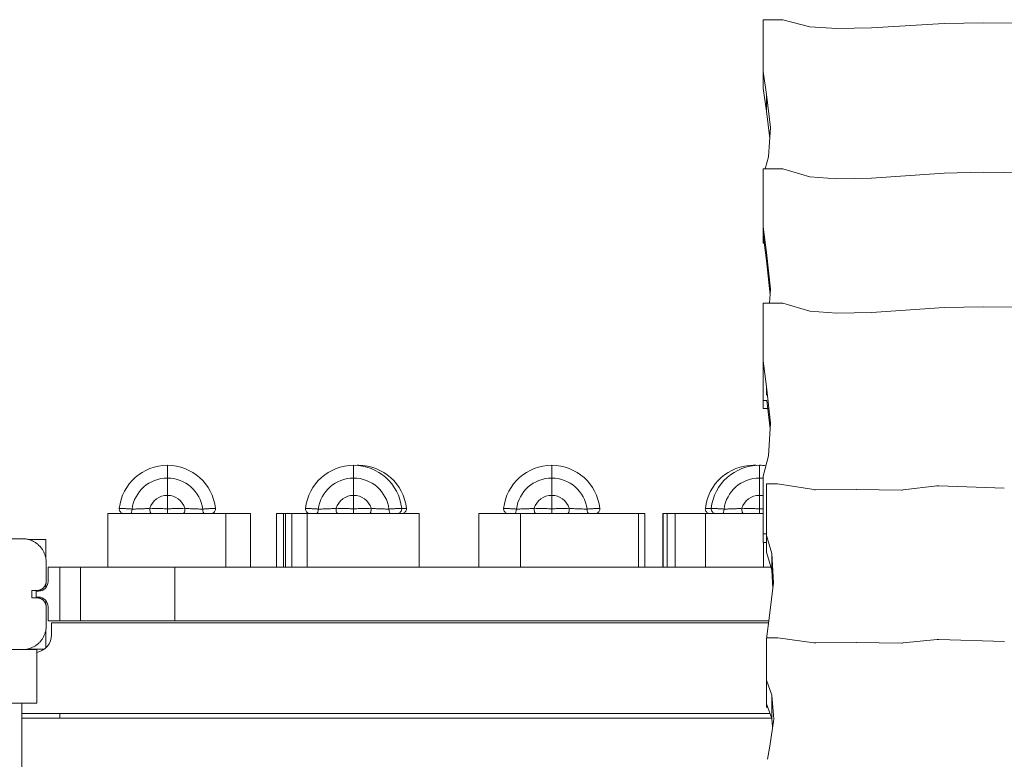
# Model space of a CAD drawing. Extents: x -14497 to 13720, y -8465 to 8523.
# Drawn here: x 3181 to 4006, y -2192 to -1572 of the extents above; entities that cross this region are included whole.
import ezdxf

# ---------------------------------------------------------------- set-up
doc = ezdxf.new("R2010")
doc.units = 0
doc.header["$LTSCALE"] = 5
doc.layers.add('Lg_prod', color=40, linetype='CONTINUOUS')

msp = doc.modelspace()

# ---------------------------------------------------------------- linework, layer by layer
at = {"layer": 'Lg_prod', "linetype": 'Continuous', "lineweight": 0}
for p, q in [((3804.02, -1572.35), (3820.39, -1572.35)), ((3804.02, -1615.71), (3804.02, -1572.35)), ((3820.39, -1572.35), (3843.08, -1578.35)), ((3894.56, -1579.25), (3955.44, -1575.53)), ((3955.44, -1575.53), (3988.57, -1574.99)), ((3988.57, -1574.99), (4054.84, -1575.7)), ((3843.08, -1578.35), (3865.49, -1579.82)), ((3865.49, -1579.82), (3894.56, -1579.25)), ((3806.59, -1635.13), (3804.02, -1615.71)), ((3804.02, -1615.71), (3804.02, -1629.65)), ((3806.59, -1649.07), (3804.02, -1629.65)), ((3809.96, -1662.61), (3806.59, -1635.13)), ((3806.59, -1635.13), (3806.59, -1649.07)), ((3809.39, -1671.95), (3806.59, -1649.07)), ((3808.47, -1687.24), (3809.96, -1662.61)), ((3805.51, -1697.36), (3808.47, -1687.24)), ((3804.02, -1697.36), (3820.39, -1697.36)), ((3804.02, -1745.91), (3804.02, -1697.36)), ((3820.39, -1697.36), (3843.08, -1704.08)), ((3843.08, -1704.08), (3865.49, -1705.73)), ((3865.49, -1705.73), (3894.56, -1705.09)), ((3894.56, -1705.09), (3955.44, -1700.92)), ((3955.44, -1700.92), (3988.57, -1700.32)), ((3988.57, -1700.32), (4054.84, -1701.12)), ((3806.59, -1767.64), (3804.02, -1745.91)), ((3804.02, -1745.91), (3804.02, -1752.61)), ((3804.02, -1752.61), (3804.02, -1759.75)), ((3806.59, -1774.35), (3804.02, -1752.61)), ((3804.86, -1759.75), (3804.02, -1759.75)), ((3809.96, -1798.41), (3806.59, -1767.64)), ((3806.59, -1767.64), (3806.59, -1774.35)), ((3809.71, -1802.9), (3806.59, -1774.35)), ((3809.33, -1810.12), (3809.96, -1798.41)), ((3804.02, -1810.12), (3820.39, -1810.12)), ((3804.02, -1858.42), (3804.02, -1810.12)), ((3820.39, -1810.12), (3843.08, -1816.81)), ((3894.56, -1817.81), (3955.44, -1813.67)), ((3955.44, -1813.67), (3988.57, -1813.06)), ((3988.57, -1813.06), (4054.84, -1813.86)), ((3843.08, -1816.81), (3865.49, -1818.44)), ((3865.49, -1818.44), (3894.56, -1817.81)), ((3806.59, -1880.04), (3804.02, -1858.42)), ((3804.02, -1858.42), (3804.02, -1865.53)), ((3804.02, -1891.55), (3804.02, -1865.53)), ((3809.96, -1910.65), (3806.59, -1880.04)), ((3806.59, -1880.04), (3806.59, -1887.27)), ((3804.02, -1891.55), (3804.02, -1898.25)), ((3807.06, -1891.55), (3804.02, -1891.55)), ((3809.69, -1915.5), (3807.06, -1891.55)), ((3807.8, -1898.25), (3804.02, -1898.25)), ((3808.47, -1938.08), (3809.96, -1910.65)), ((3804.02, -1955.01), (3808.47, -1938.08)), ((3304.69, -1945.93), (3304.69, -1956.63)), ((3460.73, -1945.93), (3460.73, -1956.63)), ((3464.69, -1945.93), (3464.69, -1946.12)), ((3626.73, -1945.93), (3626.73, -1956.63)), ((3795.73, -1945.93), (3795.73, -1946.23)), ((3796.69, -1945.93), (3796.69, -1945.94)), ((3800.69, -1945.93), (3800.69, -1956.63)), ((3804.02, -2003.31), (3804.02, -1955.01)), ((3304.69, -1956.63), (3304.69, -1971.12)), ((3460.73, -1956.63), (3460.73, -1971.12)), ((3626.73, -1956.63), (3626.73, -1971.12)), ((3800.69, -1956.63), (3800.69, -1971.12)), ((3814.57, -1961.39), (3806.67, -1961.39)), ((3806.67, -1961.39), (3806.67, -2004.69)), ((3846.25, -1966.35), (3816.03, -1961.5)), ((3949.49, -1963.12), (3921.19, -1966.62)), ((4005.93, -1965), (3950.95, -1963.06)), ((3304.69, -1971.12), (3304.69, -1982.42)), ((3460.73, -1971.12), (3460.73, -1982.42)), ((3626.73, -1971.12), (3626.73, -1982.42)), ((3800.69, -1971.12), (3800.69, -1982.42)), ((3881.79, -1966.26), (3847.77, -1966.47)), ((3919.96, -1966.69), (3881.95, -1966.26)), ((3254.69, -2031.46), (3254.69, -1986.46)), ((3254.69, -1986.46), (3353.74, -1986.46)), ((3304.69, -1986.46), (3304.69, -1982.42)), ((3353.74, -1986.46), (3374.32, -1986.46)), ((3353.74, -2031.46), (3353.74, -1986.46)), ((3374.32, -2031.46), (3374.32, -1986.46)), ((3396.1, -1986.46), (3401.92, -1986.46)), ((3396.1, -2031.46), (3396.1, -1986.46)), ((3403.74, -1986.46), (3401.92, -1986.46)), ((3401.92, -2031.46), (3401.92, -1986.46)), ((3403.74, -1986.46), (3409.08, -1986.46)), ((3403.74, -2031.46), (3403.74, -1986.46)), ((3409.08, -1986.46), (3421.91, -1986.46)), ((3409.08, -2031.46), (3409.08, -1986.46)), ((3421.91, -1986.46), (3515.73, -1986.46)), ((3421.91, -2031.46), (3421.91, -1986.46)), ((3460.73, -1986.46), (3460.73, -1982.42)), ((3515.73, -2031.46), (3515.73, -1986.46)), ((3565.73, -2031.46), (3565.73, -1986.46)), ((3600.51, -1986.46), (3565.73, -1986.46)), ((3699.38, -1986.46), (3600.51, -1986.46)), ((3600.51, -2031.46), (3600.51, -1986.46)), ((3626.73, -1986.46), (3626.73, -1982.42)), ((3704.71, -1986.46), (3699.38, -1986.46)), ((3699.38, -2031.46), (3699.38, -1986.46)), ((3704.71, -2031.46), (3704.71, -1986.46)), ((3719.99, -1986.46), (3719.71, -1986.46)), ((3719.71, -2031.46), (3719.71, -1986.46)), ((3719.99, -1986.46), (3723.4, -1986.46)), ((3719.99, -2031.46), (3719.99, -1986.46)), ((3730.25, -1986.46), (3723.4, -1986.46)), ((3723.4, -2031.46), (3723.4, -1986.46)), ((3755.67, -1986.46), (3730.25, -1986.46)), ((3730.25, -2031.46), (3730.25, -1986.46)), ((3804.02, -1986.46), (3755.67, -1986.46)), ((3755.67, -2031.46), (3755.67, -1986.46)), ((3800.69, -1986.46), (3800.69, -1982.42)), ((3804.02, -2003.31), (3804.02, -2010.55)), ((3806.67, -2003.31), (3804.02, -2003.31)), ((3806.67, -2004.69), (3811.13, -2019.87)), ((3806.67, -2018.69), (3806.67, -2004.69)), ((3183.19, -2007.46), (3167.69, -2007.46)), ((3187.81, -2008), (3202.73, -2008)), ((3202.73, -2008), (3202.73, -2023.19)), ((3806.67, -2010.55), (3804.02, -2010.55)), ((3804.19, -2031.46), (3804.19, -2010.55)), ((3806.67, -2018.69), (3811.13, -2033.87)), ((3811.13, -2019.87), (3812.61, -2044.47)), ((3811.13, -2033.87), (3811.13, -2019.87)), ((3203.19, -2027.46), (3203.19, -2042.96)), ((3214.69, -2031.46), (3204.69, -2031.46)), ((3204.69, -2031.46), (3204.69, -2043.46)), ((3214.69, -2031.46), (3214.69, -2076.46)), ((3231.99, -2031.46), (3214.69, -2031.46)), ((3231.99, -2031.46), (3310.93, -2031.46)), ((3231.99, -2031.46), (3231.99, -2076.46)), ((3310.93, -2031.46), (3310.93, -2076.46)), ((3696.51, -2031.46), (3607.62, -2031.46)), ((3804.19, -2031.46), (3761.4, -2031.46)), ((3810.42, -2031.46), (3804.19, -2031.46)), ((3811.13, -2033.87), (3812.04, -2049.08)), ((3202.73, -2045.64), (3202.73, -2048.71)), ((3812.61, -2044.47), (3809.25, -2071.9)), ((3191.19, -2050.96), (3191.19, -2056.96)), ((3195.19, -2050.96), (3191.19, -2050.96)), ((3194.69, -2051.46), (3196.69, -2051.46)), ((3194.69, -2056.46), (3194.69, -2051.46)), ((3191.19, -2056.96), (3195.19, -2056.96)), ((3196.69, -2056.46), (3194.69, -2056.46)), ((3202.73, -2059.21), (3202.73, -2062.28)), ((3203.19, -2064.96), (3203.19, -2080.46)), ((3204.69, -2064.46), (3204.69, -2076.46)), ((3204.69, -2076.46), (3214.69, -2076.46)), ((3207.69, -2077.96), (3808.44, -2077.96)), ((3207.69, -2087.96), (3207.69, -2077.96)), ((3231.99, -2076.46), (3214.69, -2076.46)), ((3231.99, -2076.46), (3310.93, -2076.46)), ((3809.25, -2071.9), (3806.67, -2091.29)), ((3202.73, -2084.73), (3202.73, -2099.1)), ((3806.67, -2091.29), (3806.67, -2134.59)), ((3814.69, -2090.57), (3806.8, -2090.57)), ((3806.8, -2090.57), (3806.8, -2126.11)), ((3846.38, -2094.65), (3816.15, -2090.67)), ((3881.92, -2094.58), (3847.89, -2094.75)), ((3920.08, -2094.93), (3882.08, -2094.58)), ((3949.61, -2091.99), (3921.32, -2094.87)), ((4006.06, -2093.54), (3951.07, -2091.94)), ((3167.69, -2100.46), (3183.19, -2100.46)), ((3195.19, -2100.46), (3183.19, -2100.46)), ((3201.64, -2100), (3187.45, -2100)), ((3195.19, -2100.46), (3195.19, -2145.46)), ((3806.8, -2126.11), (3811.25, -2138.57)), ((3806.8, -2145.81), (3806.8, -2126.11)), ((3806.67, -2134.59), (3806.8, -2134.59)), ((3806.67, -2148.59), (3806.67, -2134.59)), ((3811.25, -2138.57), (3812.73, -2158.75)), ((3811.25, -2158.26), (3811.25, -2138.57)), ((3161.3, -2145.46), (3195.19, -2145.46)), ((3182.69, -2145.46), (3182.69, -2153.96)), ((3806.67, -2148.59), (3807.79, -2148.59)), ((3806.8, -2145.81), (3811.25, -2158.26)), ((3182.69, -2153.96), (3809.71, -2153.96)), ((3182.69, -2153.96), (3182.69, -2157.96)), ((3182.69, -2157.96), (3182.69, -2252.96)), ((3811.14, -2157.96), (3182.69, -2157.96)), ((3214.69, -2153.96), (3214.69, -2157.96)), ((3812.73, -2158.75), (3809.37, -2181.27)), ((3811.25, -2158.26), (3811.76, -2165.25)), ((3809.37, -2181.27), (3807.57, -2192.43))]:
    msp.add_line(p, q, dxfattribs=at)
for centre, radius, start, end in [((3304.69, -1986.46), 40.53, 90, 173.71368), ((3304.69, -1986.46), 40.53, 6.28633, 90), ((3460.73, -1986.46), 40.53, 90, 173.71368), ((3460.73, -1986.46), 40.53, 6.28633, 90), ((3464.69, -1986.46), 40.53, 90, 92.80268), ((3464.69, -1986.46), 40.53, 6.28633, 90), ((3626.73, -1986.46), 40.53, 90, 173.71368), ((3626.73, -1986.46), 40.53, 6.28633, 90), ((3795.73, -1986.46), 40.53, 90, 173.71368), ((3800.69, -1986.46), 40.53, 90, 173.71368), ((3795.73, -1986.46), 40.53, 86.48941, 90), ((3796.69, -1986.46), 40.53, 90, 90.68113), ((3796.69, -1986.46), 40.53, 87.17157, 90), ((3800.69, -1986.46), 40.53, 82.03905, 90), ((3304.69, -1986.46), 29.83, 90, 172.62909), ((3304.69, -1986.46), 29.83, 7.37091, 90), ((3460.73, -1986.46), 29.83, 90, 172.62909), ((3460.73, -1986.46), 29.83, 7.37091, 90), ((3626.73, -1986.46), 29.83, 90, 172.62909), ((3626.73, -1986.46), 29.83, 7.37091, 90), ((3800.69, -1986.46), 29.83, 90, 172.62909), ((3800.69, -1986.46), 29.83, 83.5946, 90), ((3304.69, -1986.46), 15.34, 90, 163.13934), ((3304.69, -1986.46), 15.34, 16.86066, 90), ((3460.73, -1986.46), 15.34, 90, 163.13934), ((3460.73, -1986.46), 15.34, 16.86066, 90), ((3626.73, -1986.46), 15.34, 90, 163.13934), ((3626.73, -1986.46), 15.34, 16.86066, 90), ((3800.69, -1986.46), 15.34, 90, 163.13934), ((3800.69, -1986.46), 15.34, 77.46929, 90), ((3196.69, -2043.46), 8, 270, 0), ((3196.69, -2064.46), 8, 0, 90), ((3192.69, -2087.96), 15, 279.59407, 0)]:
    msp.add_arc(centre, radius, start, end, dxfattribs=at)
for centre, major_axis, ratio, start_param, end_param in [((3814.57, -1968.32), (-8, 0), 0.866025, -1.754041, -1.570796), ((3950.62, -1969.98), (-8, 0), 0.866025, -1.570796, -1.428738), ((3950.62, -1969.98), (-8, 0), 0.866025, -1.611655, -1.570796), ((3881.85, -1973.19), (-8, 0), 0.866025, -1.570796, -1.563803), ((3881.85, -1973.19), (-8, 0), 0.866025, -1.583813, -1.570796), ((3291.49, -1982.46), (0, -4), 0.372269, -1.683146, 0), ((3335.61, -1982.46), (0, -4), 0.33548, -1.527425, 0), ((3447.53, -1982.46), (0, -4), 0.372269, -1.683146, 0), ((3491.65, -1982.46), (0, -4), 0.33548, -1.527425, 0), ((3613.53, -1982.46), (0, -4), 0.372269, -1.683146, 0), ((3657.65, -1982.46), (0, -4), 0.33548, -1.527425, 0), ((3787.49, -1982.46), (0, -4), 0.372269, -1.683146, 0), ((3814.69, -2096.26), (-8, 0), 0.710681, -1.754041, -1.570796), ((3881.97, -2100.26), (-8, 0), 0.710681, -1.570796, -1.563803), ((3881.97, -2100.26), (-8, 0), 0.710681, -1.583813, -1.570796), ((3950.75, -2097.62), (-8, 0), 0.710681, -1.570796, -1.428738), ((3950.75, -2097.62), (-8, 0), 0.710681, -1.611655, -1.570796)]:
    msp.add_ellipse(centre, major_axis=major_axis, ratio=ratio, start_param=start_param, end_param=end_param, dxfattribs=at)
at = {"layer": 'Lg_prod', "linetype": 'Continuous', "lineweight": 0, "extrusion": (0, 0, -1)}
for centre, major_axis, ratio, start_param, end_param in [((3847.71, -1959.54), (-8, 0), 0.866025, -1.577789, -1.387552), ((3920.06, -1959.77), (-8, 0), 0.866025, -1.712854, -1.55778), ((3273.77, -1982.46), (0, -4), 0.33548, -1.527425, 0), ((3317.89, -1982.46), (0, -4), 0.372269, -1.683146, 0), ((3429.81, -1982.46), (0, -4), 0.33548, -1.527425, 0), ((3473.93, -1982.46), (0, -4), 0.372269, -1.683146, 0), ((3595.81, -1982.46), (0, -4), 0.33548, -1.527425, 0), ((3639.93, -1982.46), (0, -4), 0.372269, -1.683146, 0), ((3769.77, -1982.46), (0, -4), 0.33548, -1.527425, 0), ((3847.84, -2089.06), (-8, 0), 0.710681, -1.577789, -1.387552), ((3920.18, -2089.24), (-8, 0), 0.710681, -1.712854, -1.55778)]:
    msp.add_ellipse(centre, major_axis=major_axis, ratio=ratio, start_param=start_param, end_param=end_param, dxfattribs=at)
at = {"layer": 'Lg_prod', "linetype": 'Continuous', "lineweight": 0}
for points, knots in [([(3268.38, -1986.46), (3268.31, -1986.46), (3268.23, -1986.46), (3267.72, -1986.43), (3267.29, -1986.33), (3266.48, -1986.01), (3266.1, -1985.77), (3265.45, -1985.21), (3265.16, -1984.87), (3264.72, -1984.12), (3264.56, -1983.71), (3264.38, -1982.87), (3264.36, -1982.44), (3264.41, -1982.02)], [0, 0, 0, 0, 0.22609, 0.22609, 1.526288, 1.526288, 2.8265, 2.8265, 4.126678, 4.126678, 5.428154, 5.428154, 6.69346, 6.69346, 6.69346, 6.69346]), ([(3264.41, -1982.02), (3264.41, -1982.02), (3264.41, -1982.02), (3264.44, -1982.02), (3264.49, -1982.02), (3264.65, -1982.03), (3264.75, -1982.04), (3265.01, -1982.05), (3265.17, -1982.06), (3265.52, -1982.08), (3265.73, -1982.09), (3266.18, -1982.11), (3266.43, -1982.12), (3266.96, -1982.15), (3267.24, -1982.16), (3267.84, -1982.2), (3268.17, -1982.21), (3268.83, -1982.25), (3269.17, -1982.27), (3269.88, -1982.31), (3270.25, -1982.33), (3271.36, -1982.39), (3272.12, -1982.44), (3273.26, -1982.51), (3273.64, -1982.53), (3274.38, -1982.58), (3274.75, -1982.61), (3275.11, -1982.63)], [0.00291575, 0.00291575, 0.00291575, 0.00291575, 0.00340856, 0.00340856, 0.00454475, 0.00454475, 0.00568094, 0.00568094, 0.00681712, 0.00681712, 0.00795331, 0.00795331, 0.0090895, 0.0090895, 0.01022568, 0.01022568, 0.01136187, 0.01136187, 0.01249806, 0.01249806, 0.01363425, 0.01363425, 0.01590662, 0.01590662, 0.01704281, 0.01704281, 0.018179, 0.018179, 0.018179, 0.018179]), ([(3275.11, -1982.63), (3276.32, -1982.61), (3277.55, -1982.58), (3279.42, -1982.54), (3280.05, -1982.52), (3281.32, -1982.48), (3281.96, -1982.46), (3283.87, -1982.39), (3285.13, -1982.34), (3286.98, -1982.23), (3287.6, -1982.2), (3288.82, -1982.11), (3289.42, -1982.06), (3290.01, -1982.01)], [0, 0, 0, 0, 0.0037912, 0.0037912, 0.0056868, 0.0056868, 0.0075824, 0.0075824, 0.0113736, 0.0113736, 0.01326921, 0.01326921, 0.01516481, 0.01516481, 0.01516481, 0.01516481]), ([(3290.01, -1982.01), (3292.35, -1982.03), (3294.75, -1982.06), (3297.82, -1982.15), (3298.44, -1982.17), (3299.68, -1982.21), (3300.31, -1982.24), (3301.56, -1982.3), (3302.18, -1982.34), (3303.44, -1982.4), (3304.06, -1982.42), (3304.69, -1982.42)], [0, 0, 0, 0, 0.00743757, 0.00743757, 0.00929696, 0.00929696, 0.01115635, 0.01115635, 0.01301574, 0.01301574, 0.01487513, 0.01487513, 0.01487513, 0.01487513]), ([(3304.69, -1982.42), (3305.32, -1982.42), (3305.95, -1982.4), (3307.2, -1982.34), (3307.83, -1982.3), (3309.08, -1982.24), (3309.7, -1982.21), (3310.95, -1982.17), (3311.56, -1982.15), (3314.64, -1982.06), (3317.04, -1982.03), (3319.37, -1982.01)], [0, 0, 0, 0, 0.00188111, 0.00188111, 0.00376222, 0.00376222, 0.00564333, 0.00564333, 0.00752445, 0.00752445, 0.01504889, 0.01504889, 0.01504889, 0.01504889]), ([(3319.37, -1982.01), (3319.96, -1982.06), (3320.57, -1982.11), (3321.79, -1982.2), (3322.4, -1982.23), (3324.26, -1982.34), (3325.51, -1982.39), (3327.42, -1982.46), (3328.07, -1982.48), (3329.33, -1982.52), (3329.96, -1982.54), (3331.84, -1982.58), (3333.06, -1982.61), (3334.27, -1982.63)], [0, 0, 0, 0, 0.00191958, 0.00191958, 0.00383916, 0.00383916, 0.00767832, 0.00767832, 0.00959789, 0.00959789, 0.01151747, 0.01151747, 0.01535663, 0.01535663, 0.01535663, 0.01535663]), ([(3334.27, -1982.63), (3334.63, -1982.61), (3335, -1982.58), (3335.74, -1982.53), (3336.12, -1982.51), (3337.27, -1982.44), (3338.02, -1982.39), (3339.14, -1982.33), (3339.5, -1982.31), (3340.21, -1982.27), (3340.55, -1982.25), (3341.22, -1982.21), (3341.54, -1982.2), (3342.14, -1982.16), (3342.43, -1982.15), (3342.96, -1982.12), (3343.2, -1982.11), (3343.66, -1982.09), (3343.86, -1982.08), (3344.22, -1982.06), (3344.37, -1982.05), (3344.63, -1982.04), (3344.74, -1982.03), (3344.89, -1982.02), (3344.94, -1982.02), (3344.97, -1982.02), (3344.98, -1982.02), (3344.98, -1982.02)], [0, 0, 0, 0, 0.00114221, 0.00114221, 0.00228441, 0.00228441, 0.00456882, 0.00456882, 0.00571103, 0.00571103, 0.00685323, 0.00685323, 0.00799544, 0.00799544, 0.00913764, 0.00913764, 0.01027985, 0.01027985, 0.01142205, 0.01142205, 0.01256426, 0.01256426, 0.01370647, 0.01370647, 0.01484867, 0.01484867, 0.0153441, 0.0153441, 0.0153441, 0.0153441]), ([(3344.98, -1982.02), (3345.03, -1982.45), (3345, -1982.89), (3344.82, -1983.74), (3344.65, -1984.15), (3344.21, -1984.89), (3343.92, -1985.23), (3343.25, -1985.79), (3342.87, -1986.02), (3342.07, -1986.34), (3341.63, -1986.43), (3341.13, -1986.46), (3341.07, -1986.46), (3341, -1986.46)], [0, 0, 0, 0, 1.296411, 1.296411, 2.596778, 2.596778, 3.896995, 3.896995, 5.197206, 5.197206, 6.497404, 6.497404, 6.693078, 6.693078, 6.693078, 6.693078]), ([(3424.42, -1986.46), (3424.34, -1986.46), (3424.27, -1986.46), (3423.76, -1986.43), (3423.32, -1986.33), (3422.52, -1986.01), (3422.14, -1985.77), (3421.48, -1985.21), (3421.2, -1984.87), (3420.75, -1984.12), (3420.59, -1983.71), (3420.42, -1982.87), (3420.4, -1982.44), (3420.44, -1982.02)], [0, 0, 0, 0, 0.22609, 0.22609, 1.526288, 1.526288, 2.8265, 2.8265, 4.126678, 4.126678, 5.428154, 5.428154, 6.69346, 6.69346, 6.69346, 6.69346]), ([(3420.44, -1982.02), (3420.44, -1982.02), (3420.45, -1982.02), (3420.48, -1982.02), (3420.53, -1982.02), (3420.68, -1982.03), (3420.79, -1982.04), (3421.05, -1982.05), (3421.2, -1982.06), (3421.56, -1982.08), (3421.76, -1982.09), (3422.22, -1982.11), (3422.46, -1982.12), (3422.99, -1982.15), (3423.28, -1982.16), (3423.88, -1982.2), (3424.2, -1982.21), (3424.87, -1982.25), (3425.21, -1982.27), (3425.92, -1982.31), (3426.28, -1982.33), (3427.4, -1982.39), (3428.15, -1982.44), (3429.3, -1982.51), (3429.68, -1982.53), (3430.42, -1982.58), (3430.79, -1982.61), (3431.15, -1982.63)], [0.00291575, 0.00291575, 0.00291575, 0.00291575, 0.00340856, 0.00340856, 0.00454475, 0.00454475, 0.00568094, 0.00568094, 0.00681712, 0.00681712, 0.00795331, 0.00795331, 0.0090895, 0.0090895, 0.01022568, 0.01022568, 0.01136187, 0.01136187, 0.01249806, 0.01249806, 0.01363425, 0.01363425, 0.01590662, 0.01590662, 0.01704281, 0.01704281, 0.018179, 0.018179, 0.018179, 0.018179]), ([(3431.15, -1982.63), (3432.36, -1982.61), (3433.58, -1982.58), (3435.46, -1982.54), (3436.09, -1982.52), (3437.35, -1982.48), (3438, -1982.46), (3439.91, -1982.39), (3441.16, -1982.34), (3443.02, -1982.23), (3443.63, -1982.2), (3444.85, -1982.11), (3445.46, -1982.06), (3446.05, -1982.01)], [0, 0, 0, 0, 0.0037912, 0.0037912, 0.0056868, 0.0056868, 0.0075824, 0.0075824, 0.0113736, 0.0113736, 0.01326921, 0.01326921, 0.01516481, 0.01516481, 0.01516481, 0.01516481]), ([(3446.05, -1982.01), (3448.38, -1982.03), (3450.78, -1982.06), (3453.86, -1982.15), (3454.47, -1982.17), (3455.72, -1982.21), (3456.34, -1982.24), (3457.6, -1982.3), (3458.22, -1982.34), (3459.47, -1982.4), (3460.1, -1982.42), (3460.73, -1982.42)], [0, 0, 0, 0, 0.00743757, 0.00743757, 0.00929696, 0.00929696, 0.01115635, 0.01115635, 0.01301574, 0.01301574, 0.01487513, 0.01487513, 0.01487513, 0.01487513]), ([(3460.73, -1982.42), (3461.36, -1982.42), (3461.98, -1982.4), (3463.24, -1982.34), (3463.86, -1982.3), (3465.11, -1982.24), (3465.74, -1982.21), (3466.98, -1982.17), (3467.6, -1982.15), (3470.67, -1982.06), (3473.07, -1982.03), (3475.41, -1982.01)], [0, 0, 0, 0, 0.00188111, 0.00188111, 0.00376222, 0.00376222, 0.00564333, 0.00564333, 0.00752445, 0.00752445, 0.01504889, 0.01504889, 0.01504889, 0.01504889]), ([(3475.41, -1982.01), (3476, -1982.06), (3476.6, -1982.11), (3477.82, -1982.2), (3478.44, -1982.23), (3480.29, -1982.34), (3481.55, -1982.39), (3483.46, -1982.46), (3484.1, -1982.48), (3485.37, -1982.52), (3486, -1982.54), (3487.87, -1982.58), (3489.1, -1982.61), (3490.31, -1982.63)], [0, 0, 0, 0, 0.00191958, 0.00191958, 0.00383916, 0.00383916, 0.00767832, 0.00767832, 0.00959789, 0.00959789, 0.01151747, 0.01151747, 0.01535663, 0.01535663, 0.01535663, 0.01535663]), ([(3490.31, -1982.63), (3490.67, -1982.61), (3491.04, -1982.58), (3491.78, -1982.53), (3492.16, -1982.51), (3493.31, -1982.44), (3494.06, -1982.39), (3495.17, -1982.33), (3495.54, -1982.31), (3496.25, -1982.27), (3496.59, -1982.25), (3497.25, -1982.21), (3497.58, -1982.2), (3498.18, -1982.16), (3498.46, -1982.15), (3498.99, -1982.12), (3499.24, -1982.11), (3499.69, -1982.09), (3499.9, -1982.08), (3500.25, -1982.06), (3500.41, -1982.05), (3500.67, -1982.04), (3500.77, -1982.03), (3500.93, -1982.02), (3500.98, -1982.02), (3501.01, -1982.02), (3501.02, -1982.02), (3501.02, -1982.02)], [0, 0, 0, 0, 0.00114221, 0.00114221, 0.00228441, 0.00228441, 0.00456882, 0.00456882, 0.00571103, 0.00571103, 0.00685323, 0.00685323, 0.00799544, 0.00799544, 0.00913764, 0.00913764, 0.01027985, 0.01027985, 0.01142205, 0.01142205, 0.01256426, 0.01256426, 0.01370647, 0.01370647, 0.01484867, 0.01484867, 0.0153441, 0.0153441, 0.0153441, 0.0153441]), ([(3501.02, -1982.02), (3501.06, -1982.45), (3501.04, -1982.89), (3500.85, -1983.74), (3500.69, -1984.15), (3500.24, -1984.89), (3499.95, -1985.23), (3499.29, -1985.79), (3498.91, -1986.02), (3498.1, -1986.34), (3497.67, -1986.43), (3497.17, -1986.46), (3497.1, -1986.46), (3497.04, -1986.46)], [0, 0, 0, 0, 1.296411, 1.296411, 2.596778, 2.596778, 3.896995, 3.896995, 5.197206, 5.197206, 6.497404, 6.497404, 6.693078, 6.693078, 6.693078, 6.693078]), ([(3504.98, -1982.02), (3505.03, -1982.45), (3505, -1982.89), (3504.82, -1983.74), (3504.65, -1984.15), (3504.21, -1984.89), (3503.92, -1985.23), (3503.25, -1985.79), (3502.87, -1986.02), (3502.07, -1986.34), (3501.63, -1986.43), (3501.13, -1986.46), (3501.07, -1986.46), (3501, -1986.46)], [0, 0, 0, 0, 1.296411, 1.296411, 2.596778, 2.596778, 3.896995, 3.896995, 5.197206, 5.197206, 6.497404, 6.497404, 6.693078, 6.693078, 6.693078, 6.693078]), ([(3501.03, -1982.22), (3501.31, -1982.21), (3501.58, -1982.19), (3502.14, -1982.16), (3502.43, -1982.15), (3502.96, -1982.12), (3503.2, -1982.11), (3503.66, -1982.09), (3503.86, -1982.08), (3504.22, -1982.06), (3504.37, -1982.05), (3504.63, -1982.04), (3504.74, -1982.03), (3504.89, -1982.02), (3504.94, -1982.02), (3504.97, -1982.02), (3504.98, -1982.02), (3504.98, -1982.02)], [0.007022949, 0.007022949, 0.007022949, 0.007022949, 0.007995438, 0.007995438, 0.009137644, 0.009137644, 0.010279849, 0.010279849, 0.011422055, 0.011422055, 0.01256426, 0.01256426, 0.013706466, 0.013706466, 0.014848671, 0.014848671, 0.015344097, 0.015344097, 0.015344097, 0.015344097]), ([(3590.42, -1986.46), (3590.34, -1986.46), (3590.27, -1986.46), (3589.76, -1986.43), (3589.32, -1986.33), (3588.52, -1986.01), (3588.14, -1985.77), (3587.48, -1985.21), (3587.2, -1984.87), (3586.75, -1984.12), (3586.59, -1983.71), (3586.42, -1982.87), (3586.4, -1982.44), (3586.44, -1982.02)], [0, 0, 0, 0, 0.22609, 0.22609, 1.526288, 1.526288, 2.8265, 2.8265, 4.126678, 4.126678, 5.428154, 5.428154, 6.69346, 6.69346, 6.69346, 6.69346]), ([(3586.44, -1982.02), (3586.44, -1982.02), (3586.45, -1982.02), (3586.48, -1982.02), (3586.53, -1982.02), (3586.68, -1982.03), (3586.79, -1982.04), (3587.05, -1982.05), (3587.2, -1982.06), (3587.56, -1982.08), (3587.76, -1982.09), (3588.22, -1982.11), (3588.46, -1982.12), (3588.99, -1982.15), (3589.28, -1982.16), (3589.88, -1982.2), (3590.2, -1982.21), (3590.87, -1982.25), (3591.21, -1982.27), (3591.92, -1982.31), (3592.28, -1982.33), (3593.4, -1982.39), (3594.15, -1982.44), (3595.3, -1982.51), (3595.68, -1982.53), (3596.42, -1982.58), (3596.79, -1982.61), (3597.15, -1982.63)], [0.00291575, 0.00291575, 0.00291575, 0.00291575, 0.00340856, 0.00340856, 0.00454475, 0.00454475, 0.00568094, 0.00568094, 0.00681712, 0.00681712, 0.00795331, 0.00795331, 0.0090895, 0.0090895, 0.01022568, 0.01022568, 0.01136187, 0.01136187, 0.01249806, 0.01249806, 0.01363425, 0.01363425, 0.01590662, 0.01590662, 0.01704281, 0.01704281, 0.018179, 0.018179, 0.018179, 0.018179]), ([(3597.15, -1982.63), (3598.36, -1982.61), (3599.58, -1982.58), (3601.46, -1982.54), (3602.09, -1982.52), (3603.35, -1982.48), (3604, -1982.46), (3605.91, -1982.39), (3607.16, -1982.34), (3609.02, -1982.23), (3609.63, -1982.2), (3610.85, -1982.11), (3611.46, -1982.06), (3612.05, -1982.01)], [0, 0, 0, 0, 0.0037912, 0.0037912, 0.0056868, 0.0056868, 0.0075824, 0.0075824, 0.0113736, 0.0113736, 0.01326921, 0.01326921, 0.01516481, 0.01516481, 0.01516481, 0.01516481]), ([(3612.05, -1982.01), (3614.38, -1982.03), (3616.78, -1982.06), (3619.86, -1982.15), (3620.47, -1982.17), (3621.72, -1982.21), (3622.34, -1982.24), (3623.6, -1982.3), (3624.22, -1982.34), (3625.47, -1982.4), (3626.1, -1982.42), (3626.73, -1982.42)], [0, 0, 0, 0, 0.00743757, 0.00743757, 0.00929696, 0.00929696, 0.01115635, 0.01115635, 0.01301574, 0.01301574, 0.01487513, 0.01487513, 0.01487513, 0.01487513]), ([(3626.73, -1982.42), (3627.36, -1982.42), (3627.98, -1982.4), (3629.24, -1982.34), (3629.86, -1982.3), (3631.11, -1982.24), (3631.74, -1982.21), (3632.98, -1982.17), (3633.6, -1982.15), (3636.67, -1982.06), (3639.07, -1982.03), (3641.41, -1982.01)], [0, 0, 0, 0, 0.00188111, 0.00188111, 0.00376222, 0.00376222, 0.00564333, 0.00564333, 0.00752445, 0.00752445, 0.01504889, 0.01504889, 0.01504889, 0.01504889]), ([(3641.41, -1982.01), (3642, -1982.06), (3642.6, -1982.11), (3643.82, -1982.2), (3644.44, -1982.23), (3646.29, -1982.34), (3647.55, -1982.39), (3649.46, -1982.46), (3650.1, -1982.48), (3651.37, -1982.52), (3652, -1982.54), (3653.87, -1982.58), (3655.1, -1982.61), (3656.31, -1982.63)], [0, 0, 0, 0, 0.00191958, 0.00191958, 0.00383916, 0.00383916, 0.00767832, 0.00767832, 0.00959789, 0.00959789, 0.01151747, 0.01151747, 0.01535663, 0.01535663, 0.01535663, 0.01535663]), ([(3656.31, -1982.63), (3656.67, -1982.61), (3657.04, -1982.58), (3657.78, -1982.53), (3658.16, -1982.51), (3659.31, -1982.44), (3660.06, -1982.39), (3661.17, -1982.33), (3661.54, -1982.31), (3662.25, -1982.27), (3662.59, -1982.25), (3663.25, -1982.21), (3663.58, -1982.2), (3664.18, -1982.16), (3664.46, -1982.15), (3664.99, -1982.12), (3665.24, -1982.11), (3665.69, -1982.09), (3665.9, -1982.08), (3666.25, -1982.06), (3666.41, -1982.05), (3666.67, -1982.04), (3666.77, -1982.03), (3666.93, -1982.02), (3666.98, -1982.02), (3667.01, -1982.02), (3667.02, -1982.02), (3667.02, -1982.02)], [0, 0, 0, 0, 0.00114221, 0.00114221, 0.00228441, 0.00228441, 0.00456882, 0.00456882, 0.00571103, 0.00571103, 0.00685323, 0.00685323, 0.00799544, 0.00799544, 0.00913764, 0.00913764, 0.01027985, 0.01027985, 0.01142205, 0.01142205, 0.01256426, 0.01256426, 0.01370647, 0.01370647, 0.01484867, 0.01484867, 0.0153441, 0.0153441, 0.0153441, 0.0153441]), ([(3667.02, -1982.02), (3667.06, -1982.45), (3667.04, -1982.89), (3666.85, -1983.74), (3666.69, -1984.15), (3666.24, -1984.89), (3665.95, -1985.23), (3665.29, -1985.79), (3664.91, -1986.02), (3664.1, -1986.34), (3663.67, -1986.43), (3663.17, -1986.46), (3663.1, -1986.46), (3663.04, -1986.46)], [0, 0, 0, 0, 1.296411, 1.296411, 2.596778, 2.596778, 3.896995, 3.896995, 5.197206, 5.197206, 6.497404, 6.497404, 6.693078, 6.693078, 6.693078, 6.693078]), ([(3759.42, -1986.46), (3759.34, -1986.46), (3759.27, -1986.46), (3758.76, -1986.43), (3758.32, -1986.33), (3757.52, -1986.01), (3757.14, -1985.77), (3756.48, -1985.21), (3756.2, -1984.87), (3755.75, -1984.12), (3755.59, -1983.71), (3755.42, -1982.87), (3755.4, -1982.44), (3755.44, -1982.02)], [0, 0, 0, 0, 0.22609, 0.22609, 1.526288, 1.526288, 2.8265, 2.8265, 4.126678, 4.126678, 5.428154, 5.428154, 6.69346, 6.69346, 6.69346, 6.69346]), ([(3755.44, -1982.02), (3755.44, -1982.02), (3755.45, -1982.02), (3755.48, -1982.02), (3755.53, -1982.02), (3755.68, -1982.03), (3755.79, -1982.04), (3756.05, -1982.05), (3756.2, -1982.06), (3756.56, -1982.08), (3756.76, -1982.09), (3757.22, -1982.11), (3757.46, -1982.12), (3757.99, -1982.15), (3758.28, -1982.16), (3758.88, -1982.2), (3759.2, -1982.21), (3759.81, -1982.25), (3760.09, -1982.26), (3760.39, -1982.28)], [0.002915746, 0.002915746, 0.002915746, 0.002915746, 0.003408562, 0.003408562, 0.004544749, 0.004544749, 0.005680936, 0.005680936, 0.006817123, 0.006817123, 0.00795331, 0.00795331, 0.009089498, 0.009089498, 0.010225685, 0.010225685, 0.011361872, 0.011361872, 0.012307664, 0.012307664, 0.012307664, 0.012307664]), ([(3764.38, -1986.46), (3764.31, -1986.46), (3764.23, -1986.46), (3763.72, -1986.43), (3763.29, -1986.33), (3762.48, -1986.01), (3762.1, -1985.77), (3761.45, -1985.21), (3761.16, -1984.87), (3760.72, -1984.12), (3760.56, -1983.71), (3760.38, -1982.87), (3760.36, -1982.44), (3760.41, -1982.02)], [0, 0, 0, 0, 0.22609, 0.22609, 1.526288, 1.526288, 2.8265, 2.8265, 4.126678, 4.126678, 5.428154, 5.428154, 6.69346, 6.69346, 6.69346, 6.69346]), ([(3760.41, -1982.02), (3760.41, -1982.02), (3760.41, -1982.02), (3760.44, -1982.02), (3760.49, -1982.02), (3760.65, -1982.03), (3760.75, -1982.04), (3761.01, -1982.05), (3761.17, -1982.06), (3761.52, -1982.08), (3761.73, -1982.09), (3762.18, -1982.11), (3762.43, -1982.12), (3762.96, -1982.15), (3763.24, -1982.16), (3763.84, -1982.2), (3764.17, -1982.21), (3764.83, -1982.25), (3765.17, -1982.27), (3765.88, -1982.31), (3766.25, -1982.33), (3767.36, -1982.39), (3768.12, -1982.44), (3769.26, -1982.51), (3769.64, -1982.53), (3770.38, -1982.58), (3770.75, -1982.61), (3771.11, -1982.63)], [0.00291575, 0.00291575, 0.00291575, 0.00291575, 0.00340856, 0.00340856, 0.00454475, 0.00454475, 0.00568094, 0.00568094, 0.00681712, 0.00681712, 0.00795331, 0.00795331, 0.0090895, 0.0090895, 0.01022568, 0.01022568, 0.01136187, 0.01136187, 0.01249806, 0.01249806, 0.01363425, 0.01363425, 0.01590662, 0.01590662, 0.01704281, 0.01704281, 0.018179, 0.018179, 0.018179, 0.018179]), ([(3771.11, -1982.63), (3772.32, -1982.61), (3773.55, -1982.58), (3775.42, -1982.54), (3776.05, -1982.52), (3777.32, -1982.48), (3777.96, -1982.46), (3779.87, -1982.39), (3781.13, -1982.34), (3782.98, -1982.23), (3783.6, -1982.2), (3784.82, -1982.11), (3785.42, -1982.06), (3786.01, -1982.01)], [0, 0, 0, 0, 0.0037912, 0.0037912, 0.0056868, 0.0056868, 0.0075824, 0.0075824, 0.0113736, 0.0113736, 0.01326921, 0.01326921, 0.01516481, 0.01516481, 0.01516481, 0.01516481]), ([(3786.01, -1982.01), (3788.35, -1982.03), (3790.75, -1982.06), (3793.82, -1982.15), (3794.44, -1982.17), (3795.68, -1982.21), (3796.31, -1982.24), (3797.56, -1982.3), (3798.18, -1982.34), (3799.44, -1982.4), (3800.06, -1982.42), (3800.69, -1982.42)], [0, 0, 0, 0, 0.00743757, 0.00743757, 0.00929696, 0.00929696, 0.01115635, 0.01115635, 0.01301574, 0.01301574, 0.01487513, 0.01487513, 0.01487513, 0.01487513]), ([(3800.69, -1982.42), (3801.32, -1982.42), (3801.95, -1982.4), (3803.06, -1982.34), (3803.54, -1982.32), (3804.02, -1982.29)], [0, 0, 0, 0, 0.001881111, 0.001881111, 0.003330078, 0.003330078, 0.003330078, 0.003330078]), ([(3310.93, -2031.46), (3355.14, -2031.46), (3457.03, -2031.46), (3554.05, -2031.46), (3607.62, -2031.46)], [0.156221, 0.156221, 0.156221, 0.156221, 0.3435216, 0.5709685, 0.5709685, 0.5709685, 0.5709685]), ([(3310.93, -2076.46), (3355.14, -2076.46), (3479.01, -2076.46), (3640.86, -2076.46), (3764.79, -2076.46), (3808.64, -2076.46)], [0.156221, 0.156221, 0.156221, 0.156221, 0.3435216, 0.6604483, 0.8556319, 0.8556319, 0.8556319, 0.8556319])]:
    msp.add_open_spline(points, degree=3, knots=knots, dxfattribs=at)
for points in [[(3424.39, -1982.22), (3424.39, -1982.22), (3424.39, -1982.22), (3424.39, -1982.22)], [(3449.51, -1982.05), (3449.52, -1982.05), (3449.52, -1982.05), (3449.52, -1982.05)], [(3462.63, -1982.36), (3462.66, -1982.36), (3462.68, -1982.36), (3462.71, -1982.36)], [(3617.74, -1982.09), (3617.76, -1982.09), (3617.78, -1982.09), (3617.79, -1982.09)], [(3635.66, -1982.09), (3635.68, -1982.09), (3635.7, -1982.09), (3635.71, -1982.09)], [(3667.02, -1982.02), (3667.02, -1982.02), (3667.02, -1982.02), (3667.02, -1982.02)], [(3798.21, -1982.34), (3798.22, -1982.34), (3798.23, -1982.33), (3798.24, -1982.33)], [(3696.51, -2031.46), (3718.28, -2031.46), (3740.05, -2031.46), (3761.4, -2031.46)]]:
    msp.add_open_spline(points, degree=3, dxfattribs=at)
for points in [[(3203.19, -2027.46), (3203.19, -2015.74), (3194.91, -2007.46), (3183.19, -2007.46)], [(3195.19, -2050.96), (3199.88, -2050.96), (3203.19, -2047.64), (3203.19, -2042.96)], [(3203.19, -2064.96), (3203.19, -2060.27), (3199.88, -2056.96), (3195.19, -2056.96)], [(3183.19, -2100.46), (3194.91, -2100.46), (3203.19, -2092.17), (3203.19, -2080.46)]]:
    msp.add_rational_spline(points, [1, 0.804737854124, 0.804737854124, 1], degree=3, dxfattribs=at)

doc.saveas('drawing.dxf')
